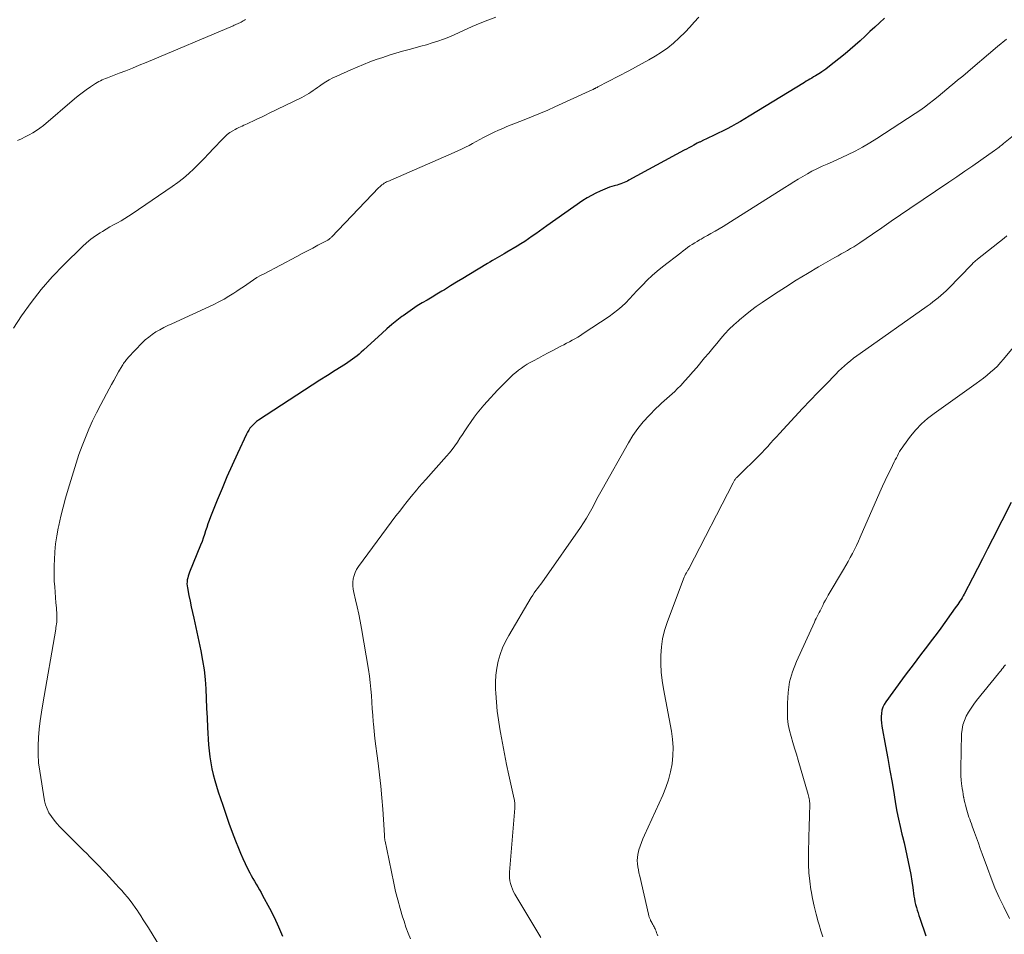
# Model space of a CAD drawing. Units: feet. Extents: x 1915000 to 1920029, y 530000 to 535000.
# Drawn here: x 1917413 to 1917564, y 531227 to 531367 of the extents above; entities that cross this region are included whole.
import ezdxf

# ---------------------------------------------------------------- set-up
doc = ezdxf.new("R2010")
doc.units = ezdxf.units.FT
doc.header["$LTSCALE"] = 100
doc.header["$MEASUREMENT"] = 0
doc.layers.add('CONTOUR INDEX', color=32, linetype='Continuous', lineweight=25)
doc.layers.add('CONTOUR INTERMEDIATE', color=40, linetype='Continuous', lineweight=15)

msp = doc.modelspace()

# ---------------------------------------------------------------- linework, layer by layer
at = {"layer": 'CONTOUR INDEX', "flags": 128}
for points, elevation in [([(1917545.73, 531367.71), (1917544.97, 531367.03), (1917544.21, 531366.34), (1917543.47, 531365.65), (1917542.72, 531364.95), (1917541.98, 531364.25), (1917541.22, 531363.57), (1917540.44, 531362.91), (1917539.65, 531362.26), (1917536.98, 531360.12), (1917536.68, 531359.89), (1917536.37, 531359.66), (1917536.06, 531359.45), (1917535.73, 531359.24), (1917535.64, 531359.19), (1917535.36, 531359.02), (1917535.08, 531358.85), (1917534.8, 531358.68), (1917534.52, 531358.52), (1917534.24, 531358.35), (1917533.96, 531358.19), (1917533.68, 531358.02), (1917533.4, 531357.85), (1917524.92, 531352.64), (1917524.25, 531352.24), (1917523.58, 531351.84), (1917522.9, 531351.46), (1917522.21, 531351.09), (1917521.52, 531350.73), (1917520.82, 531350.37), (1917520.12, 531350.03), (1917519.42, 531349.69), (1917517.7, 531348.88), (1917517.6, 531348.83), (1917517.5, 531348.78), (1917517.4, 531348.73), (1917517.3, 531348.68), (1917517.2, 531348.63), (1917517.1, 531348.58), (1917517, 531348.53), (1917516.9, 531348.48), (1917516.37, 531348.19), (1917516.01, 531347.99), (1917515.65, 531347.79), (1917515.29, 531347.6), (1917514.93, 531347.4), (1917506.42, 531342.79), (1917506.18, 531342.66), (1917505.92, 531342.54), (1917505.67, 531342.43), (1917505.41, 531342.33), (1917505.15, 531342.23), (1917504.88, 531342.14), (1917504.62, 531342.06), (1917504.35, 531341.99), (1917504.15, 531341.94), (1917503.78, 531341.83), (1917503.42, 531341.71), (1917503.06, 531341.58), (1917502.71, 531341.44), (1917502.01, 531341.14), (1917501.31, 531340.81), (1917500.64, 531340.46), (1917499.98, 531340.07), (1917499.34, 531339.66), (1917493.77, 531335.78), (1917493.21, 531335.38), (1917492.64, 531334.98), (1917492.08, 531334.58), (1917491.52, 531334.18), (1917490.95, 531333.79), (1917490.38, 531333.4), (1917489.8, 531333.03), (1917489.21, 531332.67), (1917487.62, 531331.72), (1917487.25, 531331.5), (1917486.89, 531331.29), (1917486.52, 531331.08), (1917486.15, 531330.86), (1917485.78, 531330.65), (1917485.41, 531330.44), (1917485.04, 531330.22), (1917484.68, 531330), (1917481.8, 531328.25), (1917480.86, 531327.68), (1917479.92, 531327.11), (1917478.97, 531326.54), (1917478.03, 531325.97), (1917477.64, 531325.74), (1917476.89, 531325.28), (1917476.13, 531324.83), (1917475.38, 531324.37), (1917474.62, 531323.92), (1917473.87, 531323.46), (1917473.13, 531322.98), (1917472.4, 531322.48), (1917471.69, 531321.97), (1917471.51, 531321.83), (1917470.72, 531321.23), (1917469.94, 531320.61), (1917469.19, 531319.96), (1917468.45, 531319.3), (1917465.58, 531316.64), (1917465.26, 531316.35), (1917464.93, 531316.07), (1917464.6, 531315.79), (1917464.26, 531315.52), (1917463.91, 531315.26), (1917463.56, 531315), (1917463.2, 531314.76), (1917462.84, 531314.53), (1917461.22, 531313.52), (1917460.05, 531312.78), (1917458.88, 531312.03), (1917457.71, 531311.28), (1917456.54, 531310.53), (1917449.43, 531305.89), (1917449.14, 531305.68), (1917448.86, 531305.45), (1917448.61, 531305.2), (1917448.36, 531304.94), (1917448.14, 531304.66), (1917447.94, 531304.36), (1917447.76, 531304.05), (1917447.59, 531303.73), (1917446.2, 531300.77), (1917445.39, 531298.99), (1917444.6, 531297.2), (1917443.84, 531295.4), (1917443.1, 531293.59), (1917442.08, 531291.03), (1917441.87, 531290.49), (1917441.68, 531289.95), (1917441.49, 531289.41), (1917441.32, 531288.86), (1917441.15, 531288.31), (1917440.96, 531287.76), (1917440.76, 531287.22), (1917440.55, 531286.69), (1917438.84, 531282.51), (1917438.73, 531282.22), (1917438.64, 531281.92), (1917438.56, 531281.63), (1917438.5, 531281.32), (1917438.47, 531281.02), (1917438.45, 531280.71), (1917438.48, 531280.41), (1917438.52, 531280.1), (1917438.75, 531278.95), (1917438.93, 531278.07), (1917439.11, 531277.19), (1917439.29, 531276.31), (1917439.48, 531275.44), (1917440.58, 531270.41), (1917440.85, 531268.96), (1917441.08, 531267.5), (1917441.23, 531266.03), (1917441.33, 531264.56), (1917441.39, 531263.08), (1917441.46, 531261.6), (1917441.53, 531260.12), (1917441.62, 531258.65), (1917441.77, 531255.96), (1917441.85, 531255.04), (1917441.95, 531254.12), (1917442.1, 531253.21), (1917442.28, 531252.3), (1917442.49, 531251.4), (1917442.73, 531250.5), (1917442.99, 531249.61), (1917443.26, 531248.73), (1917443.95, 531246.67), (1917444.42, 531245.29), (1917444.91, 531243.92), (1917445.41, 531242.55), (1917445.93, 531241.19), (1917446.36, 531240.08), (1917446.69, 531239.29), (1917447.03, 531238.49), (1917447.4, 531237.71), (1917447.78, 531236.94), (1917448.11, 531236.3), (1917448.34, 531235.86), (1917448.58, 531235.42), (1917448.83, 531234.98), (1917449.09, 531234.55), (1917449.35, 531234.12), (1917449.6, 531233.69), (1917449.84, 531233.25), (1917450.08, 531232.81), (1917451.12, 531230.87), (1917451.84, 531229.44), (1917452.53, 531228), (1917453.16, 531226.53)], 1040), ([(1917565.2, 531293.26), (1917562.34, 531287.6), (1917561.57, 531286.09), (1917560.8, 531284.59), (1917560.02, 531283.08), (1917559.24, 531281.58), (1917557.96, 531279.13), (1917557.81, 531278.86), (1917557.66, 531278.59), (1917557.49, 531278.32), (1917557.32, 531278.06), (1917557.14, 531277.8), (1917556.97, 531277.54), (1917556.79, 531277.28), (1917556.6, 531277.03), (1917554.36, 531273.91), (1917553.64, 531272.93), (1917552.91, 531271.95), (1917552.18, 531270.98), (1917551.43, 531270.01), (1917550.69, 531269.05), (1917549.95, 531268.08), (1917549.22, 531267.11), (1917548.49, 531266.13), (1917545.91, 531262.59), (1917545.66, 531262.18), (1917545.45, 531261.75), (1917545.32, 531261.29), (1917545.24, 531260.81), (1917545.22, 531260.32), (1917545.22, 531259.83), (1917545.26, 531259.34), (1917545.33, 531258.85), (1917545.89, 531255.75), (1917546.22, 531253.88), (1917546.55, 531252.02), (1917546.87, 531250.15), (1917547.19, 531248.29), (1917547.42, 531246.9), (1917547.63, 531245.73), (1917547.86, 531244.56), (1917548.12, 531243.4), (1917548.39, 531242.25), (1917548.48, 531241.89), (1917548.72, 531240.91), (1917548.95, 531239.93), (1917549.17, 531238.95), (1917549.37, 531237.97), (1917549.56, 531236.98), (1917549.74, 531236), (1917549.9, 531235), (1917550.05, 531234.01), (1917550.24, 531232.69), (1917550.31, 531232.26), (1917550.4, 531231.82), (1917550.5, 531231.4), (1917550.62, 531230.97), (1917550.75, 531230.55), (1917550.89, 531230.13), (1917551.02, 531229.72), (1917551.16, 531229.3), (1917552.07, 531226.61)], 1020)]:
    msp.add_lwpolyline(points, dxfattribs=dict(at, elevation=elevation))
at = {"layer": 'CONTOUR INTERMEDIATE', "flags": 128}
for points, elevation in [([(1917485.95, 531367.89), (1917484.73, 531367.44), (1917483.53, 531366.95), (1917482.33, 531366.44), (1917479.56, 531365.17), (1917478.72, 531364.81), (1917477.88, 531364.48), (1917477.02, 531364.18), (1917476.15, 531363.91), (1917475.27, 531363.65), (1917474.39, 531363.4), (1917473.52, 531363.16), (1917472.64, 531362.92), (1917471.57, 531362.63), (1917470.56, 531362.34), (1917469.55, 531362.03), (1917468.55, 531361.7), (1917467.56, 531361.36), (1917466.58, 531360.99), (1917465.6, 531360.61), (1917464.63, 531360.2), (1917463.66, 531359.78), (1917461.48, 531358.81), (1917460.9, 531358.53), (1917460.33, 531358.23), (1917459.78, 531357.91), (1917459.24, 531357.56), (1917458.84, 531357.29), (1917458.51, 531357.06), (1917458.17, 531356.83), (1917457.84, 531356.6), (1917457.51, 531356.36), (1917457.17, 531356.14), (1917456.83, 531355.92), (1917456.47, 531355.72), (1917456.11, 531355.53), (1917451.11, 531353.1), (1917450.51, 531352.81), (1917449.9, 531352.51), (1917449.29, 531352.23), (1917448.68, 531351.94), (1917447.99, 531351.62), (1917447.73, 531351.5), (1917447.46, 531351.37), (1917447.19, 531351.26), (1917446.93, 531351.14), (1917446.66, 531351.02), (1917446.4, 531350.9), (1917446.14, 531350.76), (1917445.88, 531350.62), (1917445.49, 531350.4), (1917445.06, 531350.13), (1917444.64, 531349.83), (1917444.25, 531349.5), (1917443.89, 531349.14), (1917442.53, 531347.67), (1917441.79, 531346.89), (1917441.04, 531346.11), (1917440.28, 531345.33), (1917439.51, 531344.57), (1917438.72, 531343.84), (1917437.91, 531343.13), (1917437.06, 531342.47), (1917436.18, 531341.83), (1917430, 531337.61), (1917429.45, 531337.25), (1917428.89, 531336.9), (1917428.32, 531336.57), (1917427.75, 531336.25), (1917427.17, 531335.93), (1917426.59, 531335.61), (1917426.02, 531335.27), (1917425.45, 531334.93), (1917425.1, 531334.72), (1917424.38, 531334.25), (1917423.68, 531333.74), (1917423.02, 531333.19), (1917422.39, 531332.61), (1917419.49, 531329.77), (1917417.72, 531327.93), (1917416.05, 531326.02), (1917414.49, 531324.02), (1917413.02, 531321.94), (1917411.78, 531320.07)], 1048), ([(1917447.43, 531367.5), (1917447.27, 531367.4), (1917447.1, 531367.3), (1917446.94, 531367.2), (1917446.77, 531367.11), (1917446.6, 531367.03), (1917446.42, 531366.95), (1917446.24, 531366.87), (1917446.06, 531366.79), (1917445.88, 531366.72), (1917445.7, 531366.64), (1917445.53, 531366.57), (1917432.15, 531360.91), (1917431.12, 531360.48), (1917430.09, 531360.06), (1917429.05, 531359.65), (1917428.02, 531359.25), (1917426.47, 531358.66), (1917426.21, 531358.55), (1917425.94, 531358.45), (1917425.67, 531358.34), (1917425.41, 531358.23), (1917425.15, 531358.11), (1917424.89, 531357.98), (1917424.64, 531357.84), (1917424.4, 531357.69), (1917423.59, 531357.15), (1917422.96, 531356.72), (1917422.34, 531356.26), (1917421.73, 531355.79), (1917421.13, 531355.3), (1917416.36, 531351.23), (1917415.84, 531350.82), (1917415.31, 531350.44), (1917414.75, 531350.09), (1917414.17, 531349.77), (1917413.58, 531349.47), (1917412.98, 531349.18), (1917412.38, 531348.9)], 1052), ([(1917517.14, 531367.9), (1917516.47, 531367.09), (1917515.77, 531366.32), (1917515.04, 531365.57), (1917514.12, 531364.68), (1917513.27, 531363.9), (1917512.38, 531363.17), (1917511.44, 531362.51), (1917510.47, 531361.89), (1917509.47, 531361.31), (1917508.46, 531360.74), (1917507.44, 531360.19), (1917506.42, 531359.65), (1917501.63, 531357.14), (1917501.57, 531357.11), (1917501.51, 531357.08), (1917501.46, 531357.05), (1917501.4, 531357.02), (1917501.34, 531356.99), (1917501.28, 531356.96), (1917501.22, 531356.93), (1917501.16, 531356.9), (1917501.14, 531356.89), (1917501.06, 531356.85), (1917500.99, 531356.82), (1917500.92, 531356.78), (1917500.85, 531356.74), (1917500.76, 531356.7), (1917500.65, 531356.65), (1917500.53, 531356.59), (1917500.42, 531356.54), (1917500.3, 531356.48), (1917495.04, 531354.08), (1917493.94, 531353.58), (1917492.83, 531353.1), (1917491.71, 531352.64), (1917490.58, 531352.19), (1917489.65, 531351.83), (1917488.98, 531351.57), (1917488.32, 531351.3), (1917487.66, 531351.04), (1917487.01, 531350.77), (1917486.35, 531350.49), (1917485.71, 531350.2), (1917485.07, 531349.88), (1917484.44, 531349.56), (1917484.06, 531349.35), (1917483.5, 531349.05), (1917482.94, 531348.75), (1917482.38, 531348.46), (1917481.82, 531348.16), (1917481.26, 531347.87), (1917480.69, 531347.6), (1917480.12, 531347.33), (1917479.55, 531347.07), (1917469.34, 531342.63), (1917469.15, 531342.54), (1917468.96, 531342.44), (1917468.78, 531342.33), (1917468.6, 531342.22), (1917468.43, 531342.09), (1917468.26, 531341.96), (1917468.1, 531341.81), (1917467.95, 531341.66), (1917460.66, 531334.05), (1917460.59, 531333.97), (1917460.51, 531333.9), (1917460.43, 531333.83), (1917460.35, 531333.77), (1917460.27, 531333.71), (1917460.18, 531333.65), (1917460.09, 531333.59), (1917460, 531333.54), (1917458.58, 531332.79), (1917457.78, 531332.36), (1917456.97, 531331.93), (1917456.17, 531331.51), (1917455.36, 531331.08), (1917450.3, 531328.43), (1917449.75, 531328.13), (1917449.21, 531327.82), (1917448.68, 531327.48), (1917448.16, 531327.14), (1917447.65, 531326.78), (1917447.13, 531326.43), (1917446.62, 531326.08), (1917446.1, 531325.73), (1917445.66, 531325.43), (1917444.91, 531324.96), (1917444.15, 531324.51), (1917443.37, 531324.09), (1917442.57, 531323.7), (1917436.1, 531320.74), (1917435.49, 531320.45), (1917434.87, 531320.14), (1917434.27, 531319.81), (1917433.68, 531319.47), (1917433.11, 531319.1), (1917432.56, 531318.69), (1917432.04, 531318.25), (1917431.55, 531317.77), (1917429.41, 531315.52), (1917429.28, 531315.37), (1917429.15, 531315.22), (1917429.03, 531315.07), (1917428.92, 531314.91), (1917428.81, 531314.75), (1917428.7, 531314.59), (1917428.6, 531314.42), (1917428.49, 531314.25), (1917427.93, 531313.31), (1917427.55, 531312.66), (1917427.18, 531312.01), (1917426.82, 531311.36), (1917426.46, 531310.7), (1917425.19, 531308.29), (1917424.55, 531307.05), (1917423.94, 531305.79), (1917423.37, 531304.52), (1917422.83, 531303.23), (1917422.32, 531301.93), (1917421.84, 531300.62), (1917421.39, 531299.3), (1917420.98, 531297.97), (1917420.18, 531295.28), (1917419.78, 531293.9), (1917419.41, 531292.51), (1917419.07, 531291.11), (1917418.75, 531289.7), (1917418.66, 531289.3), (1917418.44, 531288.09), (1917418.25, 531286.87), (1917418.13, 531285.64), (1917418.06, 531284.41), (1917418.03, 531283.59), (1917418.01, 531282.77), (1917418.02, 531281.94), (1917418.05, 531281.12), (1917418.11, 531280.29), (1917418.11, 531280.27), (1917418.18, 531279.46), (1917418.24, 531278.64), (1917418.3, 531277.83), (1917418.36, 531277.02), (1917418.42, 531275.94), (1917418.43, 531275.67), (1917418.44, 531275.39), (1917418.43, 531275.11), (1917418.41, 531274.84), (1917418.38, 531274.56), (1917418.34, 531274.29), (1917418.3, 531274.01), (1917418.26, 531273.74), (1917416.27, 531262.26), (1917416.06, 531260.97), (1917415.88, 531259.68), (1917415.73, 531258.39), (1917415.6, 531257.1), (1917415.54, 531255.8), (1917415.54, 531254.51), (1917415.64, 531253.22), (1917415.8, 531251.93), (1917416.56, 531247.38), (1917416.71, 531246.73), (1917416.93, 531246.1), (1917417.23, 531245.5), (1917417.59, 531244.93), (1917418.01, 531244.39), (1917418.44, 531243.86), (1917418.9, 531243.36), (1917419.38, 531242.87), (1917422.04, 531240.24), (1917422.54, 531239.74), (1917423.03, 531239.25), (1917423.53, 531238.75), (1917424.01, 531238.25), (1917424.5, 531237.75), (1917424.99, 531237.24), (1917425.47, 531236.74), (1917425.95, 531236.23), (1917427.53, 531234.55), (1917427.98, 531234.05), (1917428.43, 531233.56), (1917428.86, 531233.05), (1917429.29, 531232.53), (1917429.7, 531232.01), (1917430.1, 531231.47), (1917430.49, 531230.93), (1917430.87, 531230.38), (1917430.93, 531230.28), (1917431.34, 531229.68), (1917431.73, 531229.07), (1917432.12, 531228.45), (1917432.51, 531227.84), (1917436.96, 531220.58)], 1044), ([(1917564.46, 531364.52), (1917563.1, 531363.35), (1917561.72, 531362.18), (1917559.28, 531360.13), (1917558.51, 531359.48), (1917557.74, 531358.83), (1917556.96, 531358.18), (1917556.19, 531357.53), (1917555.99, 531357.36), (1917555.31, 531356.79), (1917554.63, 531356.23), (1917553.95, 531355.68), (1917553.27, 531355.12), (1917552.57, 531354.58), (1917551.87, 531354.06), (1917551.15, 531353.55), (1917550.42, 531353.06), (1917544.53, 531349.22), (1917543.44, 531348.54), (1917542.33, 531347.89), (1917541.19, 531347.29), (1917540.04, 531346.73), (1917539.27, 531346.37), (1917538.48, 531346.01), (1917537.7, 531345.65), (1917536.91, 531345.29), (1917536.12, 531344.94), (1917536.02, 531344.9), (1917535.29, 531344.55), (1917534.56, 531344.19), (1917533.85, 531343.8), (1917533.15, 531343.39), (1917532.46, 531342.97), (1917531.77, 531342.54), (1917531.08, 531342.11), (1917530.4, 531341.68), (1917522.05, 531336.38), (1917521.47, 531336.02), (1917520.88, 531335.66), (1917520.29, 531335.32), (1917519.69, 531334.98), (1917519.48, 531334.87), (1917518.99, 531334.59), (1917518.49, 531334.31), (1917518, 531334.03), (1917517.5, 531333.75), (1917517.27, 531333.62), (1917516.9, 531333.4), (1917516.53, 531333.17), (1917516.16, 531332.93), (1917515.8, 531332.69), (1917515.44, 531332.44), (1917515.09, 531332.19), (1917514.74, 531331.93), (1917514.39, 531331.66), (1917511.56, 531329.46), (1917510.75, 531328.8), (1917509.97, 531328.13), (1917509.22, 531327.41), (1917508.5, 531326.68), (1917508.21, 531326.38), (1917507.64, 531325.78), (1917507.07, 531325.17), (1917506.5, 531324.57), (1917505.92, 531323.97), (1917505.33, 531323.4), (1917504.71, 531322.85), (1917504.06, 531322.34), (1917503.39, 531321.86), (1917499.36, 531319.21), (1917498.95, 531318.94), (1917498.54, 531318.68), (1917498.11, 531318.43), (1917497.69, 531318.19), (1917497.26, 531317.95), (1917496.83, 531317.72), (1917496.4, 531317.49), (1917495.96, 531317.26), (1917494.71, 531316.61), (1917493.97, 531316.23), (1917493.23, 531315.84), (1917492.49, 531315.44), (1917491.76, 531315.04), (1917491.23, 531314.75), (1917490.77, 531314.49), (1917490.32, 531314.21), (1917489.88, 531313.9), (1917489.45, 531313.59), (1917489.03, 531313.25), (1917488.62, 531312.91), (1917488.23, 531312.55), (1917487.85, 531312.17), (1917486.22, 531310.51), (1917485.68, 531309.94), (1917485.13, 531309.36), (1917484.6, 531308.78), (1917484.08, 531308.19), (1917483.57, 531307.58), (1917483.07, 531306.97), (1917482.6, 531306.34), (1917482.15, 531305.69), (1917481.58, 531304.86), (1917481.19, 531304.28), (1917480.8, 531303.7), (1917480.42, 531303.12), (1917480.04, 531302.54), (1917479.64, 531301.97), (1917479.23, 531301.41), (1917478.8, 531300.87), (1917478.35, 531300.34), (1917475.18, 531296.78), (1917475, 531296.58), (1917474.82, 531296.38), (1917474.65, 531296.19), (1917474.47, 531295.99), (1917474.3, 531295.8), (1917474.12, 531295.6), (1917473.95, 531295.4), (1917473.78, 531295.2), (1917472.92, 531294.15), (1917472.32, 531293.41), (1917471.73, 531292.67), (1917471.16, 531291.93), (1917470.59, 531291.17), (1917464.82, 531283.38), (1917464.54, 531282.94), (1917464.3, 531282.48), (1917464.14, 531281.99), (1917464.02, 531281.48), (1917463.97, 531280.96), (1917463.96, 531280.44), (1917464.01, 531279.92), (1917464.1, 531279.4), (1917464.39, 531278.26), (1917464.64, 531277.17), (1917464.88, 531276.07), (1917465.1, 531274.97), (1917465.3, 531273.87), (1917466.35, 531267.54), (1917466.5, 531266.54), (1917466.63, 531265.54), (1917466.73, 531264.54), (1917466.81, 531263.53), (1917466.88, 531262.52), (1917466.95, 531261.52), (1917467.02, 531260.51), (1917467.1, 531259.5), (1917467.13, 531259.22), (1917467.23, 531258.07), (1917467.35, 531256.93), (1917467.48, 531255.78), (1917467.63, 531254.64), (1917467.84, 531253.13), (1917468.06, 531251.37), (1917468.26, 531249.61), (1917468.42, 531247.84), (1917468.56, 531246.07), (1917468.78, 531242.87), (1917468.79, 531242.7), (1917468.79, 531242.53), (1917468.8, 531242.36), (1917468.8, 531242.19), (1917468.8, 531242.09), (1917468.8, 531241.97), (1917468.81, 531241.85), (1917468.82, 531241.73), (1917468.83, 531241.61), (1917468.85, 531241.49), (1917468.87, 531241.37), (1917468.89, 531241.25), (1917468.92, 531241.13), (1917468.97, 531240.9), (1917469.02, 531240.66), (1917469.08, 531240.42), (1917469.13, 531240.18), (1917469.18, 531239.94), (1917470.25, 531234.71), (1917470.54, 531233.4), (1917470.85, 531232.11), (1917471.21, 531230.82), (1917471.6, 531229.54), (1917471.83, 531228.83), (1917472.13, 531227.92), (1917472.46, 531227.01), (1917472.82, 531226.12)], 1036), ([(1917567.08, 531350.9), (1917564.01, 531348.43), (1917563.84, 531348.29), (1917563.67, 531348.15), (1917563.5, 531348.02), (1917563.33, 531347.88), (1917563.16, 531347.75), (1917562.98, 531347.61), (1917562.81, 531347.48), (1917562.63, 531347.36), (1917560.54, 531345.89), (1917559.31, 531345.04), (1917558.08, 531344.19), (1917556.85, 531343.34), (1917555.61, 531342.5), (1917549.62, 531338.44), (1917548.18, 531337.46), (1917546.74, 531336.48), (1917545.3, 531335.5), (1917543.87, 531334.52), (1917541.91, 531333.19), (1917541.45, 531332.89), (1917540.98, 531332.58), (1917540.5, 531332.29), (1917540.02, 531332.01), (1917539.54, 531331.73), (1917539.05, 531331.46), (1917538.57, 531331.18), (1917538.08, 531330.9), (1917535.58, 531329.48), (1917533.86, 531328.48), (1917532.15, 531327.44), (1917530.47, 531326.37), (1917528.8, 531325.28), (1917526.88, 531323.99), (1917525.99, 531323.36), (1917525.12, 531322.72), (1917524.27, 531322.04), (1917523.44, 531321.34), (1917523.25, 531321.19), (1917522.54, 531320.54), (1917521.85, 531319.87), (1917521.18, 531319.16), (1917520.54, 531318.44), (1917519.92, 531317.7), (1917519.3, 531316.96), (1917518.68, 531316.22), (1917518.06, 531315.48), (1917516.86, 531314.02), (1917516.26, 531313.31), (1917515.64, 531312.61), (1917515.02, 531311.93), (1917514.38, 531311.25), (1917513.85, 531310.71), (1917513.46, 531310.32), (1917513.06, 531309.94), (1917512.65, 531309.57), (1917512.23, 531309.22), (1917511.81, 531308.86), (1917511.4, 531308.49), (1917510.99, 531308.12), (1917510.6, 531307.73), (1917509.51, 531306.63), (1917508.61, 531305.66), (1917507.78, 531304.64), (1917507.03, 531303.56), (1917506.33, 531302.43), (1917502.31, 531295.26), (1917501.9, 531294.52), (1917501.5, 531293.78), (1917501.1, 531293.03), (1917500.71, 531292.28), (1917500.31, 531291.54), (1917499.89, 531290.81), (1917499.44, 531290.1), (1917498.97, 531289.4), (1917493.37, 531281.38), (1917493.13, 531281.04), (1917492.87, 531280.69), (1917492.62, 531280.35), (1917492.36, 531280.02), (1917492.1, 531279.68), (1917491.85, 531279.33), (1917491.62, 531278.98), (1917491.39, 531278.61), (1917487.94, 531272.8), (1917487.43, 531271.85), (1917486.98, 531270.87), (1917486.62, 531269.86), (1917486.31, 531268.82), (1917486.1, 531267.76), (1917485.96, 531266.69), (1917485.9, 531265.62), (1917485.91, 531264.54), (1917485.94, 531263.93), (1917486.03, 531262.55), (1917486.16, 531261.17), (1917486.34, 531259.79), (1917486.55, 531258.42), (1917486.65, 531257.86), (1917486.95, 531256.22), (1917487.26, 531254.58), (1917487.6, 531252.94), (1917487.95, 531251.3), (1917488.76, 531247.62), (1917488.8, 531247.44), (1917488.83, 531247.27), (1917488.85, 531247.09), (1917488.87, 531246.91), (1917488.87, 531246.87), (1917488.88, 531246.72), (1917488.89, 531246.56), (1917488.88, 531246.4), (1917488.87, 531246.24), (1917488.05, 531236.38), (1917488.04, 531235.93), (1917488.05, 531235.49), (1917488.11, 531235.06), (1917488.2, 531234.62), (1917488.33, 531234.2), (1917488.49, 531233.79), (1917488.68, 531233.38), (1917488.89, 531232.99), (1917492.88, 531226.32)], 1032), ([(1917564.54, 531334.23), (1917564.12, 531333.89), (1917560.03, 531330.68), (1917559.9, 531330.57), (1917559.78, 531330.47), (1917559.66, 531330.36), (1917559.54, 531330.25), (1917559.42, 531330.14), (1917559.31, 531330.03), (1917559.19, 531329.91), (1917559.08, 531329.8), (1917555.57, 531326.16), (1917555.19, 531325.79), (1917554.8, 531325.42), (1917554.4, 531325.07), (1917553.99, 531324.73), (1917553.57, 531324.4), (1917553.15, 531324.08), (1917552.72, 531323.76), (1917552.29, 531323.45), (1917541.95, 531316.15), (1917541.46, 531315.79), (1917540.97, 531315.43), (1917540.49, 531315.05), (1917540.01, 531314.66), (1917539.55, 531314.26), (1917539.1, 531313.85), (1917538.65, 531313.43), (1917538.22, 531312.99), (1917536.67, 531311.4), (1917535.47, 531310.17), (1917534.28, 531308.92), (1917533.1, 531307.67), (1917531.93, 531306.41), (1917529.56, 531303.84), (1917529.11, 531303.34), (1917528.66, 531302.85), (1917528.21, 531302.36), (1917527.76, 531301.87), (1917527.31, 531301.38), (1917526.85, 531300.89), (1917526.38, 531300.42), (1917525.91, 531299.95), (1917523.72, 531297.82), (1917523.57, 531297.66), (1917523.41, 531297.51), (1917523.25, 531297.35), (1917523.1, 531297.19), (1917522.95, 531297.04), (1917522.87, 531296.96), (1917522.8, 531296.87), (1917522.73, 531296.77), (1917522.66, 531296.68), (1917522.6, 531296.58), (1917522.54, 531296.48), (1917522.48, 531296.38), (1917522.43, 531296.27), (1917515.61, 531283.04), (1917515.6, 531283.02), (1917515.59, 531283), (1917515.58, 531282.98), (1917515.57, 531282.96), (1917515.52, 531282.89), (1917515.51, 531282.87), (1917515.5, 531282.85), (1917515.49, 531282.83), (1917515.48, 531282.81), (1917515.25, 531282.41), (1917515.12, 531282.19), (1917515.01, 531281.97), (1917514.91, 531281.74), (1917514.82, 531281.51), (1917512.29, 531274.76), (1917511.9, 531273.53), (1917511.59, 531272.28), (1917511.41, 531271.02), (1917511.32, 531269.73), (1917511.32, 531268.44), (1917511.39, 531267.15), (1917511.53, 531265.87), (1917511.73, 531264.59), (1917512.95, 531258.09), (1917513.13, 531256.84), (1917513.21, 531255.58), (1917513.18, 531254.33), (1917513.06, 531253.07), (1917512.82, 531251.82), (1917512.52, 531250.6), (1917512.11, 531249.41), (1917511.63, 531248.24), (1917508.79, 531242.08), (1917508.55, 531241.52), (1917508.33, 531240.96), (1917508.13, 531240.39), (1917507.95, 531239.81), (1917507.88, 531239.57), (1917507.78, 531239.1), (1917507.71, 531238.64), (1917507.7, 531238.16), (1917507.73, 531237.69), (1917507.8, 531237.21), (1917507.87, 531236.74), (1917507.96, 531236.26), (1917508.07, 531235.79), (1917509.42, 531229.91), (1917509.48, 531229.69), (1917509.55, 531229.47), (1917509.63, 531229.26), (1917509.72, 531229.05), (1917509.75, 531228.97), (1917509.83, 531228.8), (1917509.92, 531228.63), (1917510, 531228.47), (1917510.09, 531228.31), (1917510.18, 531228.15), (1917510.27, 531227.98), (1917510.35, 531227.82), (1917510.43, 531227.65), (1917510.48, 531227.53), (1917510.58, 531227.3), (1917510.67, 531227.07), (1917510.76, 531226.84), (1917510.85, 531226.6)], 1028), ([(1917567.05, 531318.92), (1917564.04, 531315.29), (1917563.58, 531314.75), (1917563.09, 531314.23), (1917562.58, 531313.74), (1917562.04, 531313.27), (1917561.49, 531312.82), (1917560.93, 531312.38), (1917560.36, 531311.95), (1917559.79, 531311.53), (1917553.34, 531306.94), (1917552.35, 531306.16), (1917551.4, 531305.32), (1917550.54, 531304.4), (1917549.73, 531303.43), (1917548.63, 531301.97), (1917548.42, 531301.67), (1917548.22, 531301.38), (1917548.04, 531301.07), (1917547.87, 531300.75), (1917547.71, 531300.43), (1917547.54, 531300.11), (1917547.38, 531299.79), (1917547.22, 531299.47), (1917546.67, 531298.37), (1917546.24, 531297.5), (1917545.83, 531296.62), (1917545.42, 531295.73), (1917545.02, 531294.84), (1917541.99, 531287.91), (1917541.71, 531287.28), (1917541.41, 531286.64), (1917541.1, 531286.02), (1917540.79, 531285.39), (1917540.46, 531284.77), (1917540.12, 531284.16), (1917539.78, 531283.55), (1917539.42, 531282.95), (1917537.06, 531278.99), (1917536.84, 531278.6), (1917536.62, 531278.21), (1917536.41, 531277.81), (1917536.22, 531277.41), (1917536.11, 531277.19), (1917535.97, 531276.89), (1917535.82, 531276.6), (1917535.67, 531276.3), (1917535.52, 531276.01), (1917535.36, 531275.71), (1917535.21, 531275.42), (1917535.07, 531275.12), (1917534.93, 531274.82), (1917532.17, 531268.77), (1917531.58, 531267.22), (1917531.13, 531265.65), (1917530.89, 531264.04), (1917530.78, 531262.39), (1917530.78, 531260.95), (1917530.82, 531260.01), (1917530.92, 531259.07), (1917531.1, 531258.15), (1917531.34, 531257.24), (1917531.62, 531256.33), (1917531.9, 531255.43), (1917532.17, 531254.52), (1917532.44, 531253.61), (1917533.97, 531248.34), (1917534.03, 531248.12), (1917534.08, 531247.9), (1917534.13, 531247.68), (1917534.17, 531247.46), (1917534.19, 531247.24), (1917534.21, 531247.01), (1917534.22, 531246.79), (1917534.22, 531246.56), (1917534.18, 531245.41), (1917534.16, 531244.61), (1917534.14, 531243.81), (1917534.12, 531243), (1917534.1, 531242.2), (1917534.03, 531238.88), (1917534.05, 531237.58), (1917534.1, 531236.28), (1917534.23, 531234.98), (1917534.41, 531233.69), (1917534.43, 531233.52), (1917534.65, 531232.32), (1917534.9, 531231.13), (1917535.2, 531229.95), (1917535.52, 531228.77), (1917535.67, 531228.28), (1917535.95, 531227.36), (1917536.24, 531226.44)], 1024), ([(1917564.31, 531268.27), (1917564.12, 531268.05), (1917563.94, 531267.83), (1917563.76, 531267.6), (1917563.59, 531267.37), (1917563.41, 531267.15), (1917563.23, 531266.93), (1917559.88, 531262.79), (1917559.44, 531262.22), (1917559.02, 531261.62), (1917558.64, 531261.01), (1917558.28, 531260.38), (1917558, 531259.72), (1917557.77, 531259.05), (1917557.64, 531258.35), (1917557.57, 531257.64), (1917557.45, 531252.35), (1917557.45, 531251.76), (1917557.47, 531251.16), (1917557.51, 531250.57), (1917557.57, 531249.98), (1917557.61, 531249.67), (1917557.67, 531249.24), (1917557.74, 531248.8), (1917557.81, 531248.37), (1917557.89, 531247.94), (1917557.9, 531247.86), (1917557.98, 531247.47), (1917558.07, 531247.08), (1917558.16, 531246.7), (1917558.26, 531246.31), (1917558.27, 531246.26), (1917558.37, 531245.9), (1917558.48, 531245.55), (1917558.59, 531245.2), (1917558.71, 531244.86), (1917558.83, 531244.51), (1917558.96, 531244.17), (1917559.08, 531243.82), (1917559.21, 531243.48), (1917559.56, 531242.51), (1917559.86, 531241.68), (1917560.15, 531240.85), (1917560.45, 531240.02), (1917560.75, 531239.19), (1917561.53, 531237), (1917562.1, 531235.48), (1917562.7, 531233.98), (1917563.37, 531232.51), (1917564.07, 531231.05), (1917564.96, 531229.27)], 1016)]:
    msp.add_lwpolyline(points, dxfattribs=dict(at, elevation=elevation))

doc.saveas('drawing.dxf')
